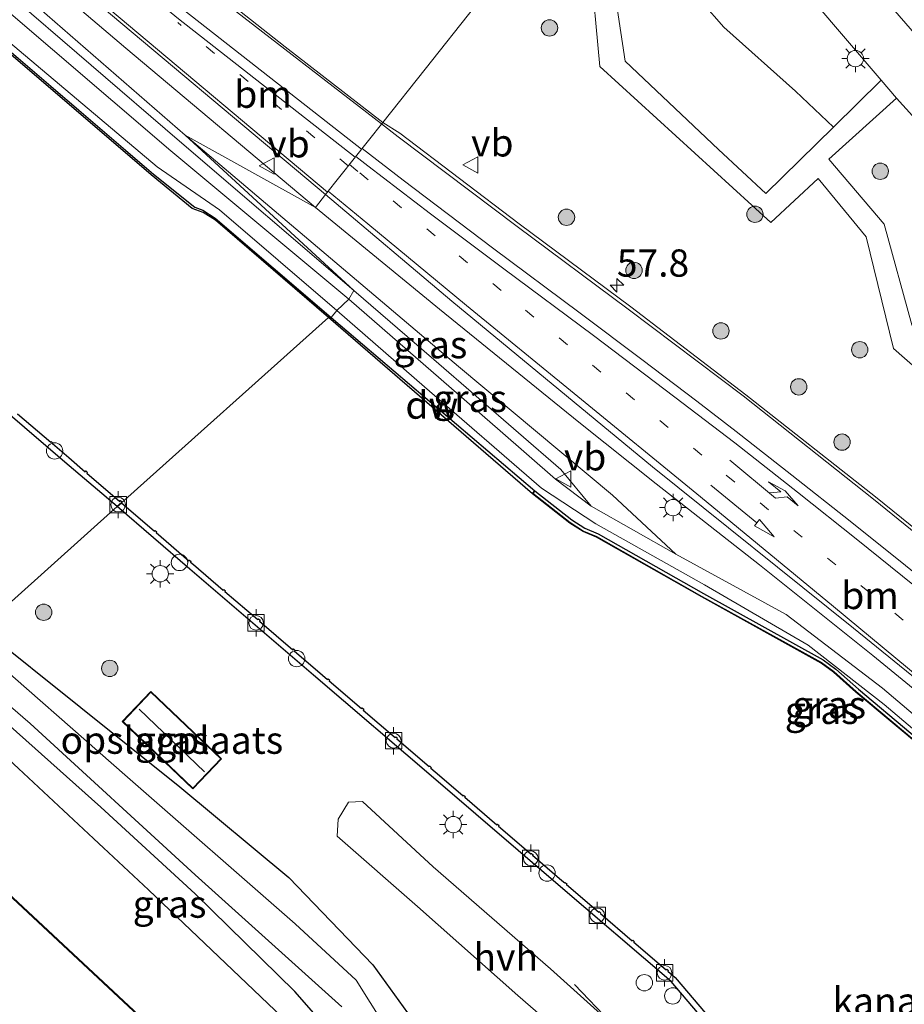
# Model space of a CAD drawing. Units: metres. Extents: x 160000 to 169090, y 400000 to 406251.
# Drawn here: x 164813 to 164894, y 402292 to 402382 of the extents above; entities that cross this region are included whole.
import ezdxf
from ezdxf.enums import TextEntityAlignment as Align

# ---------------------------------------------------------------- set-up
doc = ezdxf.new("R2010")
doc.units = ezdxf.units.M
doc.linetypes.add('VW-1-3_STREEP', pattern=[4, 1, -3])
doc.layers.get('0').update_dxf_attribs({"lineweight": 25})
for name, color, linetype, lineweight in [('B-ME-AM-KILOMETR-S-B1', 7, 'Continuous', 18), ('B-ME-BV-GELEIDECONSTRUCTIE-GELEIDERAIL-L-B1', 213, 'BV-GELEIDERAIL', 18), ('B-ME-GC-DAMWAND-GV-B6', 10, 'Continuous', 25), ('B-ME-GC-DAMWAND-L-B1', 10, 'Continuous', 25), ('B-ME-GR-BOMENSTRUIKEN-GV-B6', 93, 'Continuous', 18), ('B-ME-GR-BOOM-S-B1', 93, 'Continuous', 18), ('B-ME-GW-INSTEEKWATERGANG-L-B1', 10, 'Continuous', 25), ('B-ME-GW-KRUINLIJN-L-B1', 93, 'Continuous', 18), ('B-ME-GW-TEENLIJN-L-B1', 93, 'Continuous', 18), ('B-ME-IE-GRASLAND-GV-B6', 93, 'Continuous', 18), ('B-ME-IE-GRONDWERKLIJN-GROND_INGERICHT-GV-B6', 253, 'Continuous', 18), ('B-ME-IE-HULPGEOMETRIE-L-B1', 53, 'Continuous', 18), ('B-ME-IE-INRICHTINGSELEMENT-S-B1', 253, 'Continuous', 18), ('B-ME-IE-MEUBILAIR_WEGMEUBILAIR-LICHTMAST-S-B1', 8, 'Continuous', 18), ('B-ME-KG-KADASTRAAL-DAKRAND-L-B1', 13, 'Continuous', 18), ('B-ME-KG-KADASTRAAL-NOKLIJN-L-B1', 13, 'Continuous', 18), ('B-ME-OB-WATERLIJN-L-B1', 133, 'OB-WATERLIJN', 18), ('B-ME-OG-BEBOUWING-GV-B6', 173, 'Continuous', 18), ('B-ME-OG-WATER-GV-B6', 153, 'Continuous', 18), ('B-ME-VH-VERH_SOORT-BITUMEN-GV-B6', 8, 'IE-TERREINAFSCHEIDING-NATUURLIJK-HOUTWAL', 18), ('B-ME-VH-VERH_SOORT-HALF_VERHARDING-GV-B6', 8, 'IE-TERREINAFSCHEIDING-NATUURLIJK-HOUTWAL', 18), ('B-ME-VH-VERH_SOORT-TEGELS-GV-B6', 8, 'Continuous', 18), ('B-ME-VV-BOLDER-S-B1', 213, 'Continuous', 18), ('B-ME-VW-MARKERING-13STREEP-045-L-B1', 255, 'VW-1-3_STREEP', 18), ('B-ME-VW-MARKERING-PIJLLI750-S-B1', 7, 'Continuous', 18), ('B-ME-VW-MARKERING-PIJLRD750-S-B1', 7, 'Continuous', 18), ('B-ME-VW-MARKERING-STREEP-015-L-B1', 7, 'Continuous', 18), ('B-ME-VW-MEUBILAIR_WEGMEUBILAIR-VERKEERSBORD-S-B1', 8, 'Continuous', 18)]:
    doc.layers.add(name, color=color, linetype=linetype, lineweight=lineweight)
doc.styles.add('NLCS-ISO', font='NLCS-ISO.TTF')
doc.linetypes.add('BV-GELEIDERAIL', pattern='A,10,-3,[108,NLCS.SHX,S=1,R=0,X=0,Y=0],-3', length=16)
doc.linetypes.add('IE-TERREINAFSCHEIDING-NATUURLIJK-HOUTWAL', pattern='A,7,-1.5,[67,NLCS.SHX,S=0.75,R=45,X=0,Y=0],-1.5,7,-1.5,[70,NLCS.SHX,S=0.75,R=0,X=0,Y=0],-1.5', length=20)
doc.linetypes.add('OB-WATERLIJN', pattern='A,10,[32,NLCS.SHX,S=2,R=0,X=0,Y=0],-12', length=22)

# ---------------------------------------------------------------- blocks, each defined once
blk = doc.blocks.new('dtb')
blk.add_circle((0, 0), 0.75)
blk = doc.blocks.new('bolder')
for p, q in [((-0.75, 0), (-1.25, 0)), ((-0.75, 0.75), (-0.75, -0.75)), ((0.75, 0.75), (-0.75, 0.75)), ((0.75, -0.75), (0.75, 0.75)), ((0.75, 0), (1.25, 0)), ((-0.75, -0.75), (0.75, -0.75))]:
    blk.add_line(p, q)
blk.add_circle((0, 0), 0.673)
blk = doc.blocks.new('verkeersbord')
for p, q in [((0, 0.75), (-0.75, -0.625)), ((0.75, -0.625), (0, 0.75)), ((-0.75, -0.625), (0.75, -0.625))]:
    blk.add_line(p, q)
blk = doc.blocks.new('boom')
blk.add_hatch(color=256).paths.add_polyline_path([(-0.75, 0, 1), (0.75, 0, 1)])
blk.add_circle((0, 0), 0.75)
blk = doc.blocks.new('hecto')
for p, q in [((0, 0.625), (-0.625, 0)), ((0, -0.625), (0, 0.625)), ((-0.625, 0), (0.625, 0)), ((0.625, 0), (0, -0.625))]:
    blk.add_line(p, q)
blk = doc.blocks.new('lantaarnpaal')
for p, q in [((0, 0.75), (0, 1.25)), ((-0.75, 0), (-1.25, 0)), ((-0.884, 0.884), (-0.53, 0.53)), ((0.53, 0.53), (0.884, 0.884)), ((0.75, 0), (1.25, 0)), ((-0.53, -0.53), (-0.884, -0.884)), ((0, -0.75), (0, -1.25)), ((0.53, -0.53), (0.884, -0.884))]:
    blk.add_line(p, q)
blk.add_circle((0, 0), 0.75)
blk = doc.blocks.new('pijll')
for p, q in [((5.7, 1.05, 0.1), (4, 0.75, 0.1)), ((7.5, 0.75, 0.1), (5.7, 1.05, 0.1)), ((0, 0, 0.1), (5.45, 0, 0.1)), ((4, 0.75, 0.1), (5.45, 0.75, 0.1)), ((5.45, 0.75, 0.1), (4.7, 0, 0.1)), ((6.2, 0.75, 0.1), (5.45, 0, 0.1)), ((7.5, 0.75, 0.1), (6.2, 0.75, 0.1))]:
    blk.add_line(p, q)
blk = doc.blocks.new('pijl')
for p, q in [((0, 0, 0.1), (5.45, 0, 0.1)), ((7.5, 0, 0.1), (5.45, 0.375, 0.1)), ((5.45, 0.375, 0.1), (5.45, -0.375, 0.1)), ((5.45, -0.375, 0.1), (7.5, 0, 0.1))]:
    blk.add_line(p, q)

msp = doc.modelspace()

# ---------------------------------------------------------------- linework, layer by layer
at = {"layer": 'B-ME-BV-GELEIDECONSTRUCTIE-GELEIDERAIL-L-B1'}
for points in [[(164552.508, 402610.598, 11.299), (164566.594, 402598.08, 11.034), (164583.177, 402583.671, 10.882), (164594.994, 402573.516, 10.698), (164609.634, 402560.9, 10.571), (164627.349, 402545.795, 10.467), (164640.472, 402534.594, 10.469), (164655.954, 402521.281, 10.469), (164660.258, 402517.612, 10.458), (164672.211, 402507.44, 10.44), (164687.915, 402494.05, 10.467), (164705.106, 402479.357, 10.517), (164722.286, 402464.737, 10.507), (164737.389, 402451.786, 10.504), (164757.683, 402434.43, 10.488), (164781.157, 402414.257, 10.459), (164793.054, 402404.196, 10.475), (164808.639, 402390.857, 10.468), (164822.37, 402379.197, 10.493), (164839.738, 402364.6, 10.553)], [(164839.738, 402364.6, 10.553), (164851.097, 402355.263, 10.633), (164863.869, 402344.925, 10.68), (164870.948, 402339.259, 10.603)], [(165105.282, 402139.455, 12.392), (165096.66, 402147.454, 12.448), (165088.686, 402154.488, 12.475), (165066.398, 402173.608, 12.468), (165054.184, 402183.997, 12.43), (165041.988, 402194.348, 12.385), (165029.791, 402204.674, 12.366), (165013.584, 402218.511, 12.237), (164999.326, 402230.589, 12.086), (164984.061, 402243.579, 11.975), (164968.649, 402256.704, 11.824), (164956.543, 402267.147, 11.706), (164947.453, 402274.975, 11.561), (164935.331, 402285.4, 11.387), (164923.269, 402295.959, 11.198), (164911.205, 402306.455, 11.027), (164898.011, 402317.632, 10.748), (164890.792, 402323.549, 10.759), (164880.433, 402331.832, 10.663), (164870.948, 402339.259, 10.603)], [(164881.574, 402276.808, 11.382), (164872.85, 402284.501, 10.619), (164866.805, 402289.891, 10.554), (164863.462, 402293.382, 10.59)]]:
    msp.add_polyline3d(points, dxfattribs=at)
at = {"layer": 'B-ME-GC-DAMWAND-GV-B6'}
for points in [[(164744.216, 402436.616, 9.096), (164760.268, 402422.908, 9.119), (164775.76, 402409.761, 9.087), (164792.476, 402395.37, 9.073), (164808.626, 402381.568, 9.079), (164824.927, 402367.654, 9.072), (164828.709, 402364.634, 9.11), (164829.435, 402364.351, 9.117), (164830.574, 402363.625, 9.096), (164841.179, 402354.494, 9.097), (164840.929, 402354.504, 8.553), (164830.599, 402363.435, 8.553), (164829.476, 402364.13, 8.553), (164828.469, 402364.489, 8.553), (164824.697, 402367.587, 8.553), (164808.409, 402381.538, 8.553), (164775.795, 402409.487, 8.553), (164744.016, 402436.583, 8.553)], [(164821.9756, 402337.5267, 8.52), (164821.5735, 402337.1733, 10.0622), (164816.8019, 402341.2659, 10.063), (164807.643, 402349.113, 10.053), (164794.04, 402360.78, 10.046), (164784.248, 402369.188, 10.041), (164780.935, 402372.024, 10.039), (164772.003, 402375.053, 10.015), (164772.0165, 402375.1516, 10.015), (164771.5431, 402375.3121, 10.015), (164771.0566, 402375.3935, 9.972), (164769.7567, 402375.3324, 9.832), (164768.1517, 402375.2646, 9.68), (164758.048, 402374.519, 9.535), (164756.321, 402374.307, 8.464), (164751.031, 402373.962, 8.478), (164722.82, 402371.686, 9.679)], [(164840.929, 402354.504, 8.553), (164841.179, 402354.494, 9.097), (164859.839, 402338.636, 9.087), (164859.654, 402338.4, 9.087), (164859.623, 402338.361, 8.52), (164840.929, 402354.504, 8.553)], [(164812.4698, 402345.6755, 8.52), (164815.502, 402343.0776, 8.52), (164815.5471, 402343.1301, 8.52), (164815.6989, 402342.9999, 8.52), (164815.6539, 402342.9475, 8.52), (164817.1469, 402341.6683, 8.52), (164818.6599, 402340.3706, 8.52), (164818.7221, 402340.4431, 8.52), (164818.8739, 402340.3129, 8.52), (164818.8117, 402340.2404, 8.52), (164821.8238, 402337.6569, 8.52), (164821.8841, 402337.7271, 8.52), (164822.0359, 402337.5969, 8.52), (164821.9756, 402337.5267, 8.52)], [(164898.857, 402312.128, 8.52), (164889.244, 402320.187, 8.52), (164887.194, 402322.02, 8.52), (164886.073, 402322.841, 8.52), (164875.127, 402328.902, 8.52), (164865.481, 402334.38, 8.52), (164864.267, 402334.885, 8.52), (164863.042, 402335.671, 8.52), (164859.623, 402338.361, 8.52), (164859.654, 402338.4, 9.087), (164859.839, 402338.636, 9.087), (164863.245, 402335.957, 9.086), (164864.43, 402335.196, 9.466), (164865.635, 402334.695, 9.482), (164875.298, 402329.208, 9.489), (164886.262, 402323.136, 9.485), (164887.415, 402322.292, 9.494), (164889.473, 402320.452, 9.475), (164899.082, 402312.395, 9.515)], [(164878.699, 402286.149, 10.053), (164872.319, 402293.648, 10.063), (164861.9798, 402302.5161, 10.062), (164850.7645, 402312.1356, 10.059), (164839.5766, 402321.7317, 10.048), (164828.2361, 402331.4586, 10.061), (164821.5735, 402337.1733, 10.0622), (164821.9756, 402337.5267, 8.52), (164825.0029, 402334.9301, 8.52), (164825.0561, 402334.9921, 8.52), (164825.2079, 402334.8619, 8.52), (164825.1547, 402334.7999, 8.52), (164828.1594, 402332.2227, 8.52), (164828.2121, 402332.2841, 8.52), (164828.3639, 402332.1539, 8.52), (164828.3112, 402332.0925, 8.52), (164828.5812, 402331.8609, 8.52), (164831.3085, 402329.5217, 8.52), (164831.3621, 402329.5841, 8.52), (164831.5139, 402329.4539, 8.52), (164831.4603, 402329.3915, 8.52), (164834.4575, 402326.8207, 8.52), (164834.5231, 402326.8971, 8.52), (164834.6749, 402326.7669, 8.52), (164834.6093, 402326.6905, 8.52), (164837.67, 402324.0653, 8.52), (164837.7291, 402324.1341, 8.52), (164837.8809, 402324.0039, 8.52), (164837.8218, 402323.9351, 8.52), (164839.9217, 402322.134, 8.52), (164840.8555, 402321.333, 8.52), (164840.9131, 402321.4001, 8.52), (164841.0649, 402321.2699, 8.52), (164841.0073, 402321.2028, 8.52), (164843.9651, 402318.6659, 8.52), (164844.0211, 402318.7311, 8.52), (164844.1729, 402318.6009, 8.52), (164844.1169, 402318.5357, 8.52), (164847.0506, 402316.0194, 8.52), (164847.1001, 402316.0771, 8.52), (164847.2519, 402315.9469, 8.52), (164847.2024, 402315.8892, 8.52), (164850.1588, 402313.3534, 8.52), (164850.2061, 402313.4084, 8.52), (164850.3578, 402313.2781, 8.52), (164850.3106, 402313.2232, 8.52), (164851.1096, 402312.5379, 8.52), (164853.2671, 402310.6874, 8.52), (164853.312, 402310.7397, 8.52), (164853.4638, 402310.6094, 8.519), (164853.4189, 402310.5572, 8.52), (164856.3754, 402308.0214, 8.52), (164856.418, 402308.0709, 8.52), (164856.5697, 402307.9406, 8.52), (164856.5272, 402307.8912, 8.52), (164859.4837, 402305.3553, 8.52), (164859.5239, 402305.4022, 8.52), (164859.6756, 402305.2719, 8.52), (164859.6355, 402305.2251, 8.52), (164862.3249, 402302.9184, 8.52), (164862.5919, 402302.6893, 8.52), (164862.6298, 402302.7335, 8.52), (164862.7816, 402302.6032, 8.52), (164862.7437, 402302.5591, 8.52), (164865.6986, 402300.0247, 8.52), (164865.7341, 402300.0661, 8.52), (164865.8859, 402299.9359, 8.52), (164865.8504, 402299.8945, 8.52), (164868.7634, 402297.396, 8.52), (164868.8021, 402297.4411, 8.52), (164868.9539, 402297.3109, 8.52), (164868.9152, 402297.2658, 8.52), (164871.8655, 402294.7352, 8.52), (164871.9221, 402294.8011, 8.52), (164872.0739, 402294.6709, 8.52), (164872.0173, 402294.605, 8.52), (164872.6957, 402294.0232, 8.52), (164879.1029, 402286.4921, 8.52)]]:
    msp.add_polyline3d(points, dxfattribs=at)
at = {"layer": 'B-ME-GC-DAMWAND-L-B1'}
msp.add_polyline3d([(164859.654, 402338.4, 9.087), (164863.071, 402335.712, 9.086), (164864.29, 402334.929, 9.466), (164865.503, 402334.425, 9.482), (164875.151, 402328.946, 9.489), (164886.1, 402322.883, 9.485), (164887.226, 402322.059, 9.494), (164889.277, 402320.225, 9.475), (164898.889, 402312.166, 9.515), (164907.355, 402304.98, 9.462), (164915.796, 402297.787, 9.503), (164923.177, 402291.467, 9.506), (164929.15, 402283.867, 9.57), (164930.894, 402281.593, 11.05), (164932.544, 402279.545, 11.06), (164933.497, 402278.346, 11.367), (164934.199, 402277.327, 11.584), (164935.912, 402275.196, 11.569), (164938.541, 402271.907, 11.514), (164939.5, 402270.614, 12.043), (164947.838, 402260.13, 12.056), (164948.841, 402259.124, 12.083), (164951.095, 402257.269, 11.951), (164951.141, 402257.23, 12.034)], dxfattribs=at)
at = {"layer": 'B-ME-GR-BOMENSTRUIKEN-GV-B6'}
msp.add_polyline3d([(164891.558, 402376.253, 9.589), (164887.2, 402371.963, 9.533), (164883.706, 402375.25, 9.54), (164877.15, 402381.103, 9.515), (164873.196, 402385.663, 9.553), (164871.238, 402388.675, 9.553), (164870.77, 402390.13, 9.561), (164870.963, 402391.516, 9.561), (164871.411, 402392.295, 9.57), (164875.495, 402394.96, 9.51), (164879.043, 402390.925, 9.526), (164891.558, 402376.253, 9.589)], dxfattribs=at)
at = {"layer": 'B-ME-GW-INSTEEKWATERGANG-L-B1'}
for points in [[(164809.154, 402326.053, 10.36), (164827.311, 402311.509, 10.288), (164837.303, 402303.203, 10.267), (164845.006, 402295.201, 10.242), (164848.972, 402289.688, 10.175), (164850.265, 402287.58, 9.817), (164851.63, 402285.298, 9.994), (164860.243, 402271.193, 10.09), (164867.544, 402261.818, 10.04), (164880.065, 402247.682, 10.439), (164889.14, 402238.889, 10.318), (164898.321, 402231.834, 10.439), (164905.394, 402226.961, 11.039), (164904.863, 402225.383, 11.335), (164901.187, 402216.458, 10.961), (164901.161, 402216.472, 10.865), (164902.427, 402219.545, 10.716), (164898.865, 402222.155, 10.606), (164891.921, 402227.621, 10.388)], [(164860.857, 402261.024, 10.034), (164851.648, 402274.115, 10.009), (164848.052, 402279.304, 10.018), (164842.153, 402287.816, 10.034), (164837.867, 402292.732, 9.942), (164828.738, 402301.679, 9.933), (164820.094, 402309.649, 9.908), (164808.611, 402319.859, 9.908), (164806.097, 402322.2, 9.843)]]:
    msp.add_polyline3d(points, dxfattribs=at)
at = {"layer": 'B-ME-GW-KRUINLIJN-L-B1'}
for points in [[(164569.156, 402592.734, 10.25), (164577.015, 402585.622, 10.284), (164585.053, 402578.667, 10.156), (164601.219, 402564.581, 10.081), (164617.975, 402550.281, 10.164), (164633.859, 402536.838, 10.031), (164650.183, 402523.034, 10.017), (164666.339, 402509.052, 9.974), (164682.437, 402495.031, 10.113), (164698.279, 402481.496, 10.079), (164714.534, 402467.697, 10.107), (164730.613, 402453.865, 10.103), (164746.862, 402439.804, 10.12), (164762.657, 402426.123, 10.096), (164778.158, 402412.584, 10.086), (164794.702, 402398.661, 10.004), (164811.12, 402384.624, 10.101), (164827.307, 402370.668, 10.017), (164843.258, 402356.975, 9.996)], [(164842.814, 402356.176, 9.976), (164826.499, 402369.787, 10.031), (164810.333, 402383.66, 10.113), (164793.847, 402397.295, 10.064), (164777.403, 402411.427, 10.112), (164761.771, 402424.861, 10.12), (164745.708, 402438.655, 10.157)], [(164865.005, 402337.226, 9.9), (164862.226, 402340.574, 10.2), (164850.577, 402350.649, 10.244), (164843.258, 402356.975, 9.996)], [(164842.814, 402356.176, 9.976), (164856.679, 402344.113, 10.259), (164861.749, 402339.693, 9.895)], [(164931.048, 402281.865, 10.902), (164931.891, 402283.182, 10.759), (164931.408, 402286.352, 10.618), (164922.77, 402294.34, 10.43), (164913.216, 402302.393, 10.254), (164901.504, 402312.191, 10.068), (164891.689, 402320.531, 10.003), (164882.869, 402327.281, 9.931), (164872.741, 402332.833, 9.734), (164865.005, 402337.226, 9.9), (164861.749, 402339.693, 9.895)]]:
    msp.add_polyline3d(points, dxfattribs=at)
at = {"layer": 'B-ME-GW-TEENLIJN-L-B1'}
for points in [[(164569.156, 402592.734, 10.25), (164577.432, 402586.073, 10.207), (164585.676, 402579.324, 10.037), (164601.871, 402565.163, 9.791), (164618.646, 402551.091, 9.818), (164634.791, 402537.857, 9.7), (164650.808, 402523.817, 9.768), (164667, 402509.798, 9.739), (164683.044, 402495.794, 9.78), (164698.902, 402482.089, 9.734), (164714.989, 402468.296, 9.829), (164731.132, 402454.416, 9.782), (164747.429, 402440.59, 9.733), (164763.391, 402426.817, 9.649), (164778.677, 402413.249, 9.682), (164795.164, 402399.228, 9.635), (164811.664, 402385.295, 9.678), (164827.807, 402371.204, 9.665)], [(164744.572, 402437.269, 9.102), (164760.516, 402423.421, 9.095), (164776.286, 402410.236, 9.116), (164792.699, 402395.981, 9.056), (164808.898, 402382.09, 9.054), (164825.241, 402368.322, 9.122), (164830.953, 402364.376, 9.176), (164841.701, 402355.149, 9.155)], [(164827.807, 402371.204, 9.665), (164852.853, 402350.007, 9.765), (164866.95, 402338.223, 9.772), (164872.741, 402332.833, 9.734)], [(164841.701, 402355.149, 9.155), (164849.75, 402348.145, 9.462), (164860.467, 402338.856, 9.303)], [(164860.467, 402338.856, 9.303), (164865.427, 402335.606, 9.5), (164875.375, 402330.015, 9.523), (164884.862, 402324.487, 9.519), (164891.852, 402319.043, 9.538), (164900.424, 402311.772, 9.501), (164909.397, 402304.078, 9.525), (164917.463, 402297.311, 9.55), (164924.002, 402291.348, 9.528), (164929.201, 402285.446, 9.708), (164929.98, 402283.295, 9.949), (164931.048, 402281.865, 10.902)]]:
    msp.add_polyline3d(points, dxfattribs=at)
at = {"layer": 'B-ME-IE-GRASLAND-GV-B6'}
for points in [[(164741.917, 402449.868, 9.8), (164765.039, 402430.073, 9.8), (164790.994, 402407.871, 9.803), (164817.383, 402385.371, 9.817), (164840.665, 402365.769, 9.861), (164839.738, 402364.6, 10.553), (164827.807, 402371.204, 9.665), (164811.664, 402385.295, 9.678), (164795.164, 402399.228, 9.635), (164778.677, 402413.249, 9.682), (164763.391, 402426.817, 9.649), (164747.429, 402440.59, 9.733)], [(164747.429, 402440.59, 9.733), (164763.391, 402426.817, 9.649), (164778.677, 402413.249, 9.682), (164795.164, 402399.228, 9.635), (164811.664, 402385.295, 9.678), (164827.807, 402371.204, 9.665), (164843.258, 402356.975, 9.996)], [(164746.862, 402439.804, 10.12), (164762.657, 402426.123, 10.096), (164778.158, 402412.584, 10.086), (164794.702, 402398.661, 10.004), (164811.12, 402384.624, 10.101), (164827.307, 402370.668, 10.017), (164843.258, 402356.975, 9.996), (164842.814, 402356.176, 9.976), (164826.499, 402369.787, 10.031), (164810.333, 402383.66, 10.113), (164793.847, 402397.295, 10.064), (164777.403, 402411.427, 10.112), (164761.771, 402424.861, 10.12), (164745.708, 402438.655, 10.157)], [(164843.258, 402356.975, 9.996), (164827.307, 402370.668, 10.017), (164811.12, 402384.624, 10.101), (164794.702, 402398.661, 10.004), (164778.158, 402412.584, 10.086), (164762.657, 402426.123, 10.096), (164746.862, 402439.804, 10.12)], [(164745.708, 402438.655, 10.157), (164761.771, 402424.861, 10.12), (164777.403, 402411.427, 10.112), (164793.847, 402397.295, 10.064), (164810.333, 402383.66, 10.113), (164826.499, 402369.787, 10.031), (164842.814, 402356.176, 9.976), (164841.701, 402355.149, 9.155), (164830.953, 402364.376, 9.176), (164825.241, 402368.322, 9.122), (164808.898, 402382.09, 9.054), (164792.699, 402395.981, 9.056), (164776.286, 402410.236, 9.116), (164760.516, 402423.421, 9.095), (164744.572, 402437.269, 9.102)], [(164744.572, 402437.269, 9.102), (164760.516, 402423.421, 9.095), (164776.286, 402410.236, 9.116), (164792.699, 402395.981, 9.056), (164808.898, 402382.09, 9.054), (164825.241, 402368.322, 9.122), (164830.953, 402364.376, 9.176), (164841.701, 402355.149, 9.155), (164841.179, 402354.494, 9.097), (164830.574, 402363.625, 9.096), (164829.435, 402364.351, 9.117), (164828.709, 402364.634, 9.11), (164824.927, 402367.654, 9.072), (164808.626, 402381.568, 9.079), (164792.476, 402395.37, 9.073), (164775.76, 402409.761, 9.087), (164760.268, 402422.908, 9.119), (164744.216, 402436.616, 9.096)], [(164875.495, 402394.96, 9.51), (164871.411, 402392.295, 9.57), (164870.963, 402391.516, 9.561), (164870.77, 402390.13, 9.561), (164871.238, 402388.675, 9.553), (164873.196, 402385.663, 9.553), (164877.15, 402381.103, 9.515), (164883.706, 402375.25, 9.54), (164887.2, 402371.963, 9.533), (164881.009, 402365.868, 9.454), (164876.649, 402369.89, 9.521), (164868.102, 402378.008, 9.538), (164866.694, 402387.531, 9.353), (164861.902, 402392.534, 9.542), (164869.362, 402401.937, 9.517), (164875.495, 402394.96, 9.51)], [(164845.907, 402372.375, 9.946), (164849.785, 402377.262, 9.931), (164854.345, 402383.01, 9.491), (164860.878, 402391.243, 9.555), (164864.906, 402387.127, 9.433), (164865.785, 402377.504, 9.584), (164881.448, 402363.218, 9.521), (164885.794, 402367.245, 9.626), (164890.193, 402361.914, 9.681), (164892.7, 402351.669, 9.614), (164915.507, 402331.634, 9.542)], [(164854.345, 402383.01, 9.491), (164849.785, 402377.262, 9.931), (164845.907, 402372.375, 9.946), (164836.97, 402379.308, 9.929), (164828.187, 402386.283, 9.956)], [(164821.5735, 402337.1733, 10.0622), (164809.154, 402326.053, 10.36), (164786.172, 402345.735, 10.345), (164765.173, 402366.04, 9.94), (164761.1, 402368.715, 9.739), (164759.232, 402371.082, 9.678), (164758.048, 402374.519, 9.535), (164768.1517, 402375.2646, 9.68), (164769.7567, 402375.3324, 9.832), (164771.0566, 402375.3935, 9.972), (164771.5431, 402375.3121, 10.015), (164772.0165, 402375.1516, 10.015), (164772.003, 402375.053, 10.015), (164780.935, 402372.024, 10.039), (164784.248, 402369.188, 10.041), (164794.04, 402360.78, 10.046), (164807.643, 402349.113, 10.053), (164816.8019, 402341.2659, 10.063), (164821.5735, 402337.1733, 10.0622)], [(164940.957, 402319.668, 9.413), (164939.4, 402317.996, 9.417), (164932.911, 402320.095, 9.417), (164922.777, 402328.558, 9.55), (164916.964, 402333.265, 9.576), (164905.524, 402343.757, 9.656), (164894.385, 402353.824, 9.63), (164891.836, 402363.052, 9.656), (164886.762, 402369.018, 9.546), (164892.971, 402374.618, 9.576), (164900.892, 402365.834, 9.504), (164908.512, 402356.919, 9.504), (164918.572, 402345.293, 9.454), (164927.97, 402334.321, 9.454), (164940.957, 402319.668, 9.413)], [(164954.417, 402284.93, 11.039), (164942.845, 402294.815, 10.896), (164926.397, 402309.545, 10.474), (164917.286, 402317.319, 10.312), (164909.979, 402323.401, 10.216), (164903.503, 402328.791, 10.151), (164903.113, 402328.326, 10.159), (164891.052, 402338.082, 10.072), (164879.172, 402347.431, 10.003), (164868.642, 402355.492, 9.958), (164858.42, 402363.106, 9.956), (164847.481, 402371.402, 9.987), (164845.907, 402372.375, 9.946)], [(164931.408, 402286.352, 10.618), (164922.77, 402294.34, 10.43), (164913.216, 402302.393, 10.254), (164901.504, 402312.191, 10.068), (164891.689, 402320.531, 10.003), (164882.869, 402327.281, 9.931), (164872.741, 402332.833, 9.734), (164866.95, 402338.223, 9.772), (164852.853, 402350.007, 9.765), (164827.807, 402371.204, 9.665), (164839.738, 402364.6, 10.553), (164840.665, 402365.769, 9.861), (164852.236, 402356.001, 9.871), (164870.62, 402340.819, 9.977), (164889.018, 402326.025, 10.053), (164896.476, 402319.985, 10.104), (164911.579, 402307.366, 10.261), (164915.12, 402304.316, 10.324), (164914.777, 402303.775, 10.364), (164921.045, 402298.244, 10.427), (164931.971, 402288.727, 10.622)], [(164843.258, 402356.975, 9.996), (164827.807, 402371.204, 9.665), (164852.853, 402350.007, 9.765), (164866.95, 402338.223, 9.772), (164872.741, 402332.833, 9.734), (164865.005, 402337.226, 9.9), (164862.226, 402340.574, 10.2), (164850.577, 402350.649, 10.244), (164843.258, 402356.975, 9.996)], [(164842.814, 402356.176, 9.976), (164843.258, 402356.975, 9.996), (164850.577, 402350.649, 10.244), (164862.226, 402340.574, 10.2), (164865.005, 402337.226, 9.9), (164861.749, 402339.693, 9.895), (164856.679, 402344.113, 10.259), (164842.814, 402356.176, 9.976)], [(164841.701, 402355.149, 9.155), (164842.814, 402356.176, 9.976), (164856.679, 402344.113, 10.259), (164861.749, 402339.693, 9.895), (164865.005, 402337.226, 9.9), (164872.741, 402332.833, 9.734), (164882.869, 402327.281, 9.931), (164891.689, 402320.531, 10.003), (164901.504, 402312.191, 10.068), (164913.216, 402302.393, 10.254), (164922.77, 402294.34, 10.43), (164931.408, 402286.352, 10.618)], [(164841.179, 402354.494, 9.097), (164841.701, 402355.149, 9.155), (164849.75, 402348.145, 9.462), (164860.467, 402338.856, 9.303), (164865.427, 402335.606, 9.5), (164875.375, 402330.015, 9.523), (164884.862, 402324.487, 9.519), (164891.852, 402319.043, 9.538), (164900.424, 402311.772, 9.501), (164909.397, 402304.078, 9.525), (164917.463, 402297.311, 9.55), (164924.002, 402291.348, 9.528)], [(164924.002, 402291.348, 9.528), (164917.463, 402297.311, 9.55), (164909.397, 402304.078, 9.525), (164900.424, 402311.772, 9.501), (164891.852, 402319.043, 9.538), (164884.862, 402324.487, 9.519), (164875.375, 402330.015, 9.523), (164865.427, 402335.606, 9.5), (164860.467, 402338.856, 9.303), (164849.75, 402348.145, 9.462), (164841.701, 402355.149, 9.155)], [(164929.387, 402284.051, 9.57), (164923.395, 402291.676, 9.506), (164915.991, 402298.015, 9.503), (164907.549, 402305.209, 9.462), (164899.082, 402312.395, 9.515), (164889.473, 402320.452, 9.475), (164887.415, 402322.292, 9.494), (164886.262, 402323.136, 9.485), (164875.298, 402329.208, 9.489), (164865.635, 402334.695, 9.482), (164864.43, 402335.196, 9.466), (164863.245, 402335.957, 9.086), (164859.839, 402338.636, 9.087), (164841.179, 402354.494, 9.097)], [(164848.972, 402289.688, 10.175), (164845.006, 402295.201, 10.242), (164837.303, 402303.203, 10.267), (164827.311, 402311.509, 10.288), (164809.154, 402326.053, 10.36), (164821.5735, 402337.1733, 10.0622), (164828.2361, 402331.4586, 10.061), (164839.5766, 402321.7317, 10.048)], [(164847.163, 402287.882, 8.502), (164843.466, 402293.773, 8.502), (164837.885, 402298.955, 8.502), (164822.527, 402312.37, 8.502), (164808.248, 402324.912, 8.502), (164809.154, 402326.053, 10.36), (164827.311, 402311.509, 10.288), (164837.303, 402303.203, 10.267), (164845.006, 402295.201, 10.242), (164848.972, 402289.688, 10.175)], [(164842.153, 402287.816, 10.034), (164837.867, 402292.732, 9.942), (164828.738, 402301.679, 9.933), (164820.094, 402309.649, 9.908), (164808.611, 402319.859, 9.908), (164806.097, 402322.2, 9.843), (164806.829, 402323.123, 8.502), (164813.626, 402317.3, 8.502), (164828.72, 402303.448, 8.502), (164837.294, 402295.75, 8.502), (164842.16, 402291.349, 8.502)], [(164848.052, 402279.304, 10.018), (164845.03, 402282.453, 9.855), (164824.462, 402302.063, 9.872), (164804.719, 402320.464, 9.788), (164806.097, 402322.2, 9.843), (164808.611, 402319.859, 9.908), (164820.094, 402309.649, 9.908), (164828.738, 402301.679, 9.933), (164837.867, 402292.732, 9.942), (164842.153, 402287.816, 10.034), (164848.052, 402279.304, 10.018)], [(164839.5766, 402321.7317, 10.048), (164850.7645, 402312.1356, 10.059), (164861.9798, 402302.5161, 10.062), (164872.319, 402293.648, 10.063), (164878.699, 402286.149, 10.053)], [(164822.055, 402317.481, 10.623), (164828.511, 402311.318, 10.623), (164831.138, 402314.069, 10.623), (164824.682, 402320.232, 10.623), (164822.055, 402317.481, 10.623)], [(164873.148, 402284.122, 10.591), (164861.265, 402294.833, 10.48), (164850.526, 402304.167, 10.374), (164844.063, 402310.166, 10.322), (164842.773, 402310.093, 10.348), (164841.836, 402308.542, 10.391), (164841.738, 402306.99, 10.405), (164849.087, 402300.531, 10.47), (164858.293, 402292.364, 10.562), (164870.6, 402281.692, 10.597)]]:
    msp.add_polyline3d(points, dxfattribs=at)
at = {"layer": 'B-ME-IE-GRONDWERKLIJN-GROND_INGERICHT-GV-B6'}
for points in [[(164855.789, 402260.476, 9.844), (164799.101, 402313.383, 9.799), (164804.719, 402320.464, 9.788), (164824.462, 402302.063, 9.872), (164845.03, 402282.453, 9.855)], [(164828.511, 402311.318, 10.623), (164822.055, 402317.481, 10.623), (164824.682, 402320.232, 10.623), (164831.138, 402314.069, 10.623), (164828.511, 402311.318, 10.623)]]:
    msp.add_polyline3d(points, dxfattribs=at)
at = {"layer": 'B-ME-IE-HULPGEOMETRIE-L-B1'}
msp.add_polyline3d([(164764.503, 402269.777, 9.801), (164799.101, 402313.383, 9.799), (164804.719, 402320.464, 9.788), (164806.097, 402322.2, 9.843), (164806.829, 402323.123, 8.502), (164808.248, 402324.912, 8.502), (164809.154, 402326.053, 10.36), (164821.5735, 402337.1733, 10.0622), (164821.9756, 402337.5267, 8.52), (164840.929, 402354.504, 8.553), (164841.179, 402354.494, 9.097), (164841.701, 402355.149, 9.155), (164842.814, 402356.176, 9.976), (164843.258, 402356.975, 9.996), (164827.807, 402371.204, 9.665), (164839.738, 402364.6, 10.553), (164840.665, 402365.769, 9.861), (164845.907, 402372.375, 9.946), (164849.785, 402377.262, 9.931), (164854.345, 402383.01, 9.491)], dxfattribs=at)
at = {"layer": 'B-ME-KG-KADASTRAAL-DAKRAND-L-B1'}
for points in [[(164828.509, 402311.388, 12.67), (164822.126, 402317.483, 12.679), (164824.683, 402320.162, 12.679), (164831.067, 402314.067, 12.67), (164828.509, 402311.388, 12.67)], [(164799.106, 402313.309, 20.09), (164855.729, 402260.464, 20.161), (164833.189, 402205.832, 21.01), (164764.571, 402269.782, 20.932)]]:
    msp.add_polyline3d(points, dxfattribs=at)
at = {"layer": 'B-ME-KG-KADASTRAAL-NOKLIJN-L-B1'}
msp.add_line((164823.605, 402318.629, 13.608), (164829.58, 402312.877, 13.608), dxfattribs=at)
at = {"layer": 'B-ME-OB-WATERLIJN-L-B1'}
msp.add_line((164840.929, 402354.504, 8.553), (164859.623, 402338.361, 8.52), dxfattribs=at)
for points in [[(164840.929, 402354.504, 8.553), (164830.599, 402363.435, 8.553), (164829.476, 402364.13, 8.553), (164828.469, 402364.489, 8.553), (164824.697, 402367.587, 8.553), (164808.409, 402381.538, 8.553), (164775.795, 402409.487, 8.553), (164744.016, 402436.583, 8.553)], [(164821.9756, 402337.5267, 8.52), (164822.0359, 402337.5969, 8.52), (164821.8841, 402337.7271, 8.52), (164821.8238, 402337.6569, 8.52), (164818.8117, 402340.2404, 8.52), (164818.8739, 402340.3129, 8.52), (164818.7221, 402340.4431, 8.52), (164818.6599, 402340.3706, 8.52), (164817.1469, 402341.6683, 8.52), (164815.6539, 402342.9475, 8.52), (164815.6989, 402342.9999, 8.52), (164815.5471, 402343.1301, 8.52), (164815.502, 402343.0776, 8.52), (164812.4698, 402345.6755, 8.52)], [(164859.623, 402338.361, 8.52), (164863.042, 402335.671, 8.52), (164864.267, 402334.885, 8.52), (164865.481, 402334.38, 8.52), (164875.127, 402328.902, 8.52), (164886.073, 402322.841, 8.52), (164887.194, 402322.02, 8.52), (164889.244, 402320.187, 8.52), (164898.857, 402312.128, 8.52), (164907.323, 402304.942, 8.52), (164915.764, 402297.749, 8.52), (164923.141, 402291.432, 8.52)], [(164879.1029, 402286.4921, 8.52), (164872.6957, 402294.0232, 8.52), (164872.0173, 402294.605, 8.52), (164872.0739, 402294.6709, 8.52), (164871.9221, 402294.8011, 8.52), (164871.8655, 402294.7352, 8.52), (164868.9152, 402297.2658, 8.52), (164868.9539, 402297.3109, 8.52), (164868.8021, 402297.4411, 8.52), (164868.7634, 402297.396, 8.52), (164865.8504, 402299.8945, 8.52), (164865.8859, 402299.9359, 8.52), (164865.7341, 402300.0661, 8.52), (164865.6986, 402300.0247, 8.52), (164862.7437, 402302.5591, 8.52), (164862.7816, 402302.6032, 8.52), (164862.6298, 402302.7335, 8.52), (164862.5919, 402302.6893, 8.52), (164862.3249, 402302.9184, 8.52), (164859.6355, 402305.2251, 8.52), (164859.6756, 402305.2719, 8.52), (164859.5239, 402305.4022, 8.52), (164859.4837, 402305.3553, 8.52), (164856.5272, 402307.8912, 8.52), (164856.5697, 402307.9406, 8.52), (164856.418, 402308.0709, 8.52), (164856.3754, 402308.0214, 8.52), (164853.4189, 402310.5572, 8.52), (164853.4638, 402310.6094, 8.519), (164853.312, 402310.7397, 8.52), (164853.2671, 402310.6874, 8.52), (164851.1096, 402312.5379, 8.52), (164850.3106, 402313.2232, 8.52), (164850.3578, 402313.2781, 8.52), (164850.2061, 402313.4084, 8.52), (164850.1588, 402313.3534, 8.52), (164847.2024, 402315.8892, 8.52), (164847.2519, 402315.9469, 8.52), (164847.1001, 402316.0771, 8.52), (164847.0506, 402316.0194, 8.52), (164844.1169, 402318.5357, 8.52), (164844.1729, 402318.6009, 8.52), (164844.0211, 402318.7311, 8.52), (164843.9651, 402318.6659, 8.52), (164841.0073, 402321.2028, 8.52), (164841.0649, 402321.2699, 8.52), (164840.9131, 402321.4001, 8.52), (164840.8555, 402321.333, 8.52), (164839.9217, 402322.134, 8.52), (164837.8218, 402323.9351, 8.52), (164837.8809, 402324.0039, 8.52), (164837.7291, 402324.1341, 8.52), (164837.67, 402324.0653, 8.52), (164834.6093, 402326.6905, 8.52), (164834.6749, 402326.7669, 8.52), (164834.5231, 402326.8971, 8.52), (164834.4575, 402326.8207, 8.52), (164831.4603, 402329.3915, 8.52), (164831.5139, 402329.4539, 8.52), (164831.3621, 402329.5841, 8.52), (164831.3085, 402329.5217, 8.52), (164828.5812, 402331.8609, 8.52), (164828.3112, 402332.0925, 8.52), (164828.3639, 402332.1539, 8.52), (164828.2121, 402332.2841, 8.52), (164828.1594, 402332.2227, 8.52), (164825.1547, 402334.7999, 8.52), (164825.2079, 402334.8619, 8.52), (164825.0561, 402334.9921, 8.52), (164825.0029, 402334.9301, 8.52), (164821.9756, 402337.5267, 8.52)]]:
    msp.add_polyline3d(points, dxfattribs=at)
at = {"layer": 'B-ME-OG-BEBOUWING-GV-B6'}
msp.add_polyline3d([(164764.503, 402269.777, 9.801), (164799.101, 402313.383, 9.799), (164855.789, 402260.476, 9.844), (164833.208, 402205.747, 9.844), (164764.503, 402269.777, 9.801)], dxfattribs=at)
at = {"layer": 'B-ME-OG-WATER-GV-B6'}
for points in [[(164808.409, 402381.538, 8.553), (164824.697, 402367.587, 8.553), (164828.469, 402364.489, 8.553), (164829.476, 402364.13, 8.553), (164830.599, 402363.435, 8.553), (164840.929, 402354.504, 8.553), (164821.9756, 402337.5267, 8.52), (164822.0359, 402337.5969, 8.52), (164821.8841, 402337.7271, 8.52), (164821.8238, 402337.6569, 8.52), (164818.8117, 402340.2404, 8.52), (164818.8739, 402340.3129, 8.52), (164818.7221, 402340.4431, 8.52), (164818.6599, 402340.3706, 8.52), (164817.1469, 402341.6683, 8.52), (164815.6539, 402342.9475, 8.52), (164815.6989, 402342.9999, 8.52), (164815.5471, 402343.1301, 8.52), (164815.502, 402343.0776, 8.52), (164812.4698, 402345.6755, 8.52)], [(164879.1029, 402286.4921, 8.52), (164872.6957, 402294.0232, 8.52), (164872.0173, 402294.605, 8.52), (164872.0739, 402294.6709, 8.52), (164871.9221, 402294.8011, 8.52), (164871.8655, 402294.7352, 8.52), (164868.9152, 402297.2658, 8.52), (164868.9539, 402297.3109, 8.52), (164868.8021, 402297.4411, 8.52), (164868.7634, 402297.396, 8.52), (164865.8504, 402299.8945, 8.52), (164865.8859, 402299.9359, 8.52), (164865.7341, 402300.0661, 8.52), (164865.6986, 402300.0247, 8.52), (164862.7437, 402302.5591, 8.52), (164862.7816, 402302.6032, 8.52), (164862.6298, 402302.7335, 8.52), (164862.5919, 402302.6893, 8.52), (164862.3249, 402302.9184, 8.52), (164859.6355, 402305.2251, 8.52), (164859.6756, 402305.2719, 8.52), (164859.5239, 402305.4022, 8.52), (164859.4837, 402305.3553, 8.52), (164856.5272, 402307.8912, 8.52), (164856.5697, 402307.9406, 8.52), (164856.418, 402308.0709, 8.52), (164856.3754, 402308.0214, 8.52), (164853.4189, 402310.5572, 8.52), (164853.4638, 402310.6094, 8.519), (164853.312, 402310.7397, 8.52), (164853.2671, 402310.6874, 8.52), (164851.1096, 402312.5379, 8.52), (164850.3106, 402313.2232, 8.52), (164850.3578, 402313.2781, 8.52), (164850.2061, 402313.4084, 8.52), (164850.1588, 402313.3534, 8.52), (164847.2024, 402315.8892, 8.52), (164847.2519, 402315.9469, 8.52), (164847.1001, 402316.0771, 8.52), (164847.0506, 402316.0194, 8.52), (164844.1169, 402318.5357, 8.52), (164844.1729, 402318.6009, 8.52), (164844.0211, 402318.7311, 8.52), (164843.9651, 402318.6659, 8.52), (164841.0073, 402321.2028, 8.52), (164841.0649, 402321.2699, 8.52), (164840.9131, 402321.4001, 8.52), (164840.8555, 402321.333, 8.52), (164839.9217, 402322.134, 8.52), (164837.8218, 402323.9351, 8.52), (164837.8809, 402324.0039, 8.52), (164837.7291, 402324.1341, 8.52), (164837.67, 402324.0653, 8.52), (164834.6093, 402326.6905, 8.52), (164834.6749, 402326.7669, 8.52), (164834.5231, 402326.8971, 8.52), (164834.4575, 402326.8207, 8.52), (164831.4603, 402329.3915, 8.52), (164831.5139, 402329.4539, 8.52), (164831.3621, 402329.5841, 8.52), (164831.3085, 402329.5217, 8.52), (164828.5812, 402331.8609, 8.52), (164828.3112, 402332.0925, 8.52), (164828.3639, 402332.1539, 8.52), (164828.2121, 402332.2841, 8.52), (164828.1594, 402332.2227, 8.52), (164825.1547, 402334.7999, 8.52), (164825.2079, 402334.8619, 8.52), (164825.0561, 402334.9921, 8.52), (164825.0029, 402334.9301, 8.52), (164821.9756, 402337.5267, 8.52), (164840.929, 402354.504, 8.553), (164859.623, 402338.361, 8.52)], [(164859.623, 402338.361, 8.52), (164863.042, 402335.671, 8.52), (164864.267, 402334.885, 8.52), (164865.481, 402334.38, 8.52), (164875.127, 402328.902, 8.52), (164886.073, 402322.841, 8.52), (164887.194, 402322.02, 8.52), (164889.244, 402320.187, 8.52), (164898.857, 402312.128, 8.52), (164907.323, 402304.942, 8.52), (164915.764, 402297.749, 8.52), (164923.141, 402291.432, 8.52)], [(164842.16, 402291.349, 8.502), (164837.294, 402295.75, 8.502), (164828.72, 402303.448, 8.502), (164813.626, 402317.3, 8.502), (164806.829, 402323.123, 8.502), (164808.248, 402324.912, 8.502), (164822.527, 402312.37, 8.502), (164837.885, 402298.955, 8.502), (164843.466, 402293.773, 8.502), (164847.163, 402287.882, 8.502)]]:
    msp.add_polyline3d(points, dxfattribs=at)
at = {"layer": 'B-ME-VH-VERH_SOORT-BITUMEN-GV-B6'}
for points in [[(164746.513, 402455.545, 9.949), (164768.153, 402436.971, 9.897), (164788.693, 402419.304, 9.904), (164811.16, 402400.321, 9.905), (164828.187, 402386.283, 9.956), (164836.97, 402379.308, 9.929), (164845.907, 402372.375, 9.946), (164840.665, 402365.769, 9.861), (164817.383, 402385.371, 9.817), (164790.994, 402407.871, 9.803), (164765.039, 402430.073, 9.8), (164741.917, 402449.868, 9.8)], [(164900.892, 402365.834, 9.504), (164892.971, 402374.618, 9.576), (164891.558, 402376.253, 9.589), (164879.043, 402390.925, 9.526), (164875.495, 402394.96, 9.51), (164869.362, 402401.937, 9.517), (164872.569, 402405.978, 9.53), (164883.367, 402393.519, 9.501), (164899.842, 402374.508, 9.413)], [(164939.994, 402282.563, 10.735), (164925.031, 402295.632, 10.557), (164915.12, 402304.316, 10.324), (164911.579, 402307.366, 10.261), (164896.476, 402319.985, 10.104), (164889.018, 402326.025, 10.053), (164870.62, 402340.819, 9.977), (164852.236, 402356.001, 9.871), (164840.665, 402365.769, 9.861), (164845.907, 402372.375, 9.946), (164847.481, 402371.402, 9.987), (164858.42, 402363.106, 9.956), (164868.642, 402355.492, 9.958), (164879.172, 402347.431, 10.003), (164891.052, 402338.082, 10.072), (164903.113, 402328.326, 10.159), (164911.959, 402321.027, 10.262), (164920.405, 402313.881, 10.387), (164926.073, 402309.124, 10.466), (164941.294, 402295.204, 10.846), (164960.599, 402278.899, 11.069)]]:
    msp.add_polyline3d(points, dxfattribs=at)
at = {"layer": 'B-ME-VH-VERH_SOORT-HALF_VERHARDING-GV-B6'}
msp.add_polyline3d([(164850.526, 402304.167, 10.374), (164861.265, 402294.833, 10.48), (164873.148, 402284.122, 10.591), (164871.115, 402281.83, 10.637), (164870.6, 402281.692, 10.597), (164858.293, 402292.364, 10.562), (164849.087, 402300.531, 10.47), (164841.738, 402306.99, 10.405), (164841.836, 402308.542, 10.391), (164842.773, 402310.093, 10.348), (164844.063, 402310.166, 10.322), (164850.526, 402304.167, 10.374)], dxfattribs=at)
at = {"layer": 'B-ME-VH-VERH_SOORT-TEGELS-GV-B6'}
for points in [[(164969.295, 402335.743, 9.391), (164967.353, 402334.559, 9.376), (164965.442, 402333.258, 9.435), (164963.707, 402331.91, 9.449), (164961.266, 402329.745, 9.427), (164953.165, 402322.765, 9.479), (164952.103, 402322.077, 9.501), (164951.077, 402321.665, 9.493), (164949.737, 402321.593, 9.471), (164948.179, 402321.784, 9.442), (164947.125, 402322.035, 9.457), (164945.591, 402322.605, 9.486), (164944.688, 402323.164, 9.449), (164943.777, 402323.944, 9.457), (164942.707, 402325.063, 9.449), (164936.92, 402331.735, 9.486), (164921.889, 402349.21, 9.464), (164910.9, 402361.786, 9.516), (164899.842, 402374.508, 9.413), (164883.367, 402393.519, 9.501), (164872.569, 402405.978, 9.53), (164873.927, 402407.69, 9.579), (164881.121, 402399.398, 9.751)], [(164968.519, 402326.686, 9.485), (164959.582, 402318.733, 9.556), (164954.209, 402313.704, 9.514), (164950.764, 402311.952, 9.451), (164941.833, 402313.631, 9.527), (164933.01, 402317.815, 9.6), (164931.358, 402318.826, 9.62), (164915.507, 402331.634, 9.542), (164892.7, 402351.669, 9.614), (164890.193, 402361.914, 9.681), (164885.794, 402367.245, 9.626), (164881.448, 402363.218, 9.521), (164865.785, 402377.504, 9.584), (164864.906, 402387.127, 9.433), (164860.878, 402391.243, 9.555), (164861.902, 402392.534, 9.542), (164866.694, 402387.531, 9.353), (164868.102, 402378.008, 9.538), (164876.649, 402369.89, 9.521), (164881.009, 402365.868, 9.454), (164887.2, 402371.963, 9.533)], [(164887.2, 402371.963, 9.533), (164891.558, 402376.253, 9.589), (164892.971, 402374.618, 9.576), (164886.762, 402369.018, 9.546), (164891.836, 402363.052, 9.656), (164894.385, 402353.824, 9.63)]]:
    msp.add_polyline3d(points, dxfattribs=at)
at = {"layer": 'B-ME-VW-MARKERING-13STREEP-045-L-B1'}
msp.add_line((164842.759, 402368.408, 10.04), (164827.135, 402381.538, 9.981), dxfattribs=at)
msp.add_polyline3d([(164842.862, 402368.538, 9.913), (164843.8, 402367.754, 9.916), (164852.913, 402360.169, 9.939), (164858.973, 402355.175, 9.953), (164865.118, 402350.142, 9.974), (164871.292, 402345.067, 9.992), (164877.371, 402340.05, 10.019), (164883.55, 402335.004, 10.058), (164889.706, 402329.946, 10.096), (164898.953, 402322.381, 10.169), (164905.089, 402317.26, 10.243), (164911.201, 402312.062, 10.318), (164920.299, 402304.263, 10.449), (164926.385, 402299.024, 10.557), (164937.811, 402289.043, 10.871)], dxfattribs=at)
at = {"layer": 'B-ME-VW-MARKERING-STREEP-015-L-B1'}
for points in [[(164840.8477, 402365.9992, 9.864), (164820.925, 402382.724, 9.949), (164804.565, 402396.615, 9.895), (164783.756, 402414.465, 9.928), (164756.995, 402437.398, 9.884), (164732.756, 402458.135, 9.829), (164706.147, 402480.897, 9.958), (164674.855, 402507.629, 9.887), (164638.136, 402539.048, 9.785), (164606.21, 402566.268, 9.936), (164582.485, 402586.58, 10.151), (164568.287, 402598.922, 10.43), (164553.573, 402611.923, 10.607)], [(164843.961, 402369.923, 9.982), (164827.786, 402382.604, 9.991), (164808.109, 402398.75, 9.832), (164796.786, 402408.344, 9.751), (164776.497, 402425.672, 9.746), (164752.478, 402446.251, 9.775), (164735.217, 402461.062, 9.859), (164712.68, 402480.329, 9.941), (164688.434, 402501.083, 9.909), (164664.012, 402521.953, 9.893), (164637.178, 402544.859, 9.876), (164606.703, 402570.878, 9.963)], [(164843.38, 402369.191, 9.993), (164827.206, 402381.872, 10.002), (164807.528, 402398.018, 9.842), (164796.205, 402407.612, 9.761), (164775.916, 402424.94, 9.757), (164751.897, 402445.519, 9.786), (164734.637, 402460.33, 9.87), (164712.099, 402479.597, 9.951), (164687.853, 402500.351, 9.92), (164663.431, 402521.221, 9.903), (164636.597, 402544.127, 9.887), (164606.122, 402570.146, 9.973)], [(164845.8017, 402372.2423, 9.9443), (164831.17, 402383.554, 9.996), (164814.828, 402396.978, 10.022), (164802.162, 402407.633, 9.926), (164786.671, 402420.893, 9.932), (164767.882, 402436.947, 9.942), (164749.273, 402452.949, 9.981), (164727.214, 402471.764, 10.1), (164707.981, 402488.208, 10.022), (164686.434, 402506.625, 9.986)], [(164845.81, 402372.253, 9.983), (164847.324, 402371.076, 9.985), (164858.221, 402362.841, 9.958), (164868.386, 402355.263, 9.96), (164878.918, 402347.316, 10.01), (164890.868, 402337.853, 10.094), (164902.954, 402328.07, 10.185), (164911.78, 402320.798, 10.276), (164920.215, 402313.656, 10.402), (164925.907, 402308.797, 10.48)], [(164844.021, 402369.998, 9.953), (164847.768, 402367.089, 9.967), (164855.97, 402360.882, 9.982), (164863.985, 402354.92, 10.011), (164869.642, 402350.664, 10.035), (164874.676, 402346.837, 10.059), (164878.284, 402344.061, 10.077), (164883.38, 402340.074, 10.105), (164888.713, 402335.846, 10.136), (164893.783, 402331.769, 10.165), (164899.37, 402327.229, 10.204), (164904.689, 402322.862, 10.262), (164910.111, 402318.352, 10.331), (164916.58, 402312.894, 10.435), (164923.957, 402306.581, 10.541)], [(164923.451, 402305.839, 10.546), (164911.725, 402315.824, 10.369), (164902.707, 402323.317, 10.246), (164894.453, 402330.051, 10.173), (164889.417, 402334.11, 10.141), (164883.895, 402338.515, 10.109), (164878.162, 402343.009, 10.075), (164872.674, 402347.22, 10.047), (164865.207, 402352.848, 10.013), (164857.003, 402358.959, 9.98), (164850.289, 402364.002, 9.96), (164844.547, 402368.399, 9.941), (164843.438, 402369.263, 9.935)], [(164919.401, 402301.112, 10.399), (164900.943, 402316.636, 10.136), (164887.201, 402328.036, 10.027), (164875.017, 402338.078, 9.956), (164863.435, 402347.544, 9.906), (164853.568, 402355.617, 9.872), (164844.548, 402363.08, 9.86), (164840.927, 402366.099, 9.849)]]:
    msp.add_polyline3d(points, dxfattribs=at)

# ---------------------------------------------------------------- block references
at = {"layer": 'B-ME-AM-KILOMETR-S-B1', "rotation": 90}
msp.add_blockref('hecto', (164867.353, 402357.469, 10.004), dxfattribs=at)
at = {"layer": 'B-ME-GR-BOOM-S-B1', "rotation": 90}
for p in [(164861.185, 402381.049, 9.507), (164891.478, 402367.909, 9.566), (164862.74, 402363.695, 9.801), (164880, 402363.967, 9.444), (164868.923, 402358.827, 9.906), (164876.89, 402353.276, 9.82), (164889.602, 402351.557, 9.584), (164884.017, 402348.152, 9.795), (164887.979, 402343.086, 9.971), (164814.855, 402327.496, 10.408), (164820.91, 402322.35, 10.526)]:
    msp.add_blockref('boom', p, dxfattribs=at)
at = {"layer": 'B-ME-IE-INRICHTINGSELEMENT-S-B1', "rotation": 90}
for p in [(164815.855, 402342.2775, 10.052), (164827.294, 402332.06, 10.097), (164838.0275, 402323.2495, 10.054), (164860.959, 402303.5965, 10.0665), (164869.871, 402293.548, 10.204), (164872.469, 402292.335, 10.118)]:
    msp.add_blockref('dtb', p, dxfattribs=at)
at = {"layer": 'B-ME-IE-MEUBILAIR_WEGMEUBILAIR-LICHTMAST-S-B1', "rotation": 90}
for p in [(164889.204, 402378.231, 9.49), (164872.499, 402337.087, 9.904), (164825.533, 402331.023, 10.288), (164852.369, 402308.039, 10.183)]:
    msp.add_blockref('lantaarnpaal', p, dxfattribs=at)
at = {"layer": 'B-ME-VV-BOLDER-S-B1', "rotation": 90}
for p in [(164821.677, 402337.358, 10.281), (164834.312, 402326.528, 10.275), (164846.91, 402315.722, 10.271), (164859.464, 402304.951, 10.262), (164865.564, 402299.715, 10.272), (164871.721, 402294.454, 10.282)]:
    msp.add_blockref('bolder', p, dxfattribs=at)
at = {"layer": 'B-ME-VW-MARKERING-PIJLLI750-S-B1', "rotation": 320.52636881}
msp.add_blockref('pijll', (164877.692, 402341.427, 10.044), dxfattribs=at)
at = {"layer": 'B-ME-VW-MARKERING-PIJLRD750-S-B1', "rotation": 320.87950843}
msp.add_blockref('pijl', (164875.955, 402339.134, 9.989), dxfattribs=at)
at = {"layer": 'B-ME-VW-MEUBILAIR_WEGMEUBILAIR-VERKEERSBORD-S-B1', "rotation": 90}
for p in [(164835.341, 402368.396, 10.02), (164854.003, 402368.484, 10.003), (164862.505, 402339.713, 9.974)]:
    msp.add_blockref('verkeersbord', p, dxfattribs=at)

# ---------------------------------------------------------------- texts
at = {"layer": 'B-ME-AM-KILOMETR-S-B1', "ltscale": 0.2, "style": 'NLCS-ISO'}
msp.add_text('57.8', height=2.5, dxfattribs=at).set_placement((164867.353, 402357.469, 10.004), align=Align.BOTTOM_LEFT)
at = {"layer": 'B-ME-GC-DAMWAND-GV-B6', "ltscale": 0.2, "style": 'NLCS-ISO'}
msp.add_text('dw', height=2.5, dxfattribs=at).set_placement((164850.4107, 402346.4825), align=Align.MIDDLE_CENTER)
at = {"layer": 'B-ME-IE-GRASLAND-GV-B6', "ltscale": 0.2, "style": 'NLCS-ISO'}
for p in [(164850.274, 402352.0185), (164853.9095, 402347.1005), (164886.1135, 402318.507), (164886.796, 402319.0205), (164826.5965, 402315.775), (164826.3855, 402300.752)]:
    msp.add_text('gras', height=2.5, dxfattribs=at).set_placement(p, align=Align.MIDDLE_CENTER)
at = {"layer": 'B-ME-IE-GRONDWERKLIJN-GROND_INGERICHT-GV-B6', "ltscale": 0.2, "style": 'NLCS-ISO'}
msp.add_text('opslagplaats', height=2.5, dxfattribs=at).set_placement((164826.5965, 402315.775), align=Align.MIDDLE_CENTER)
at = {"layer": 'B-ME-OG-WATER-GV-B6', "ltscale": 0.2, "style": 'NLCS-ISO'}
msp.add_text('kanaal', height=2.5, dxfattribs=at).set_placement((164892.4499, 402291.8596), align=Align.MIDDLE_CENTER)
at = {"layer": 'B-ME-VH-VERH_SOORT-HALF_VERHARDING-GV-B6', "ltscale": 0.2, "style": 'NLCS-ISO'}
msp.add_text('hvh', height=2.5, dxfattribs=at).set_placement((164857.1761, 402295.9113), align=Align.MIDDLE_CENTER)
at = {"layer": 'B-ME-VW-MARKERING-13STREEP-045-L-B1', "ltscale": 0.2, "style": 'NLCS-ISO'}
for p in [(164834.947, 402374.973), (164890.5447, 402329.0367)]:
    msp.add_text('bm', height=2.5, dxfattribs=at).set_placement(p, align=Align.MIDDLE_CENTER)
at = {"layer": 'B-ME-VW-MEUBILAIR_WEGMEUBILAIR-VERKEERSBORD-S-B1', "ltscale": 0.2, "style": 'NLCS-ISO'}
for p in [(164835.341, 402368.396, 10.02), (164854.003, 402368.484, 10.003), (164862.505, 402339.713, 9.974)]:
    msp.add_text('vb', height=2.5, dxfattribs=at).set_placement(p, align=Align.BOTTOM_LEFT)

doc.saveas('drawing.dxf')
